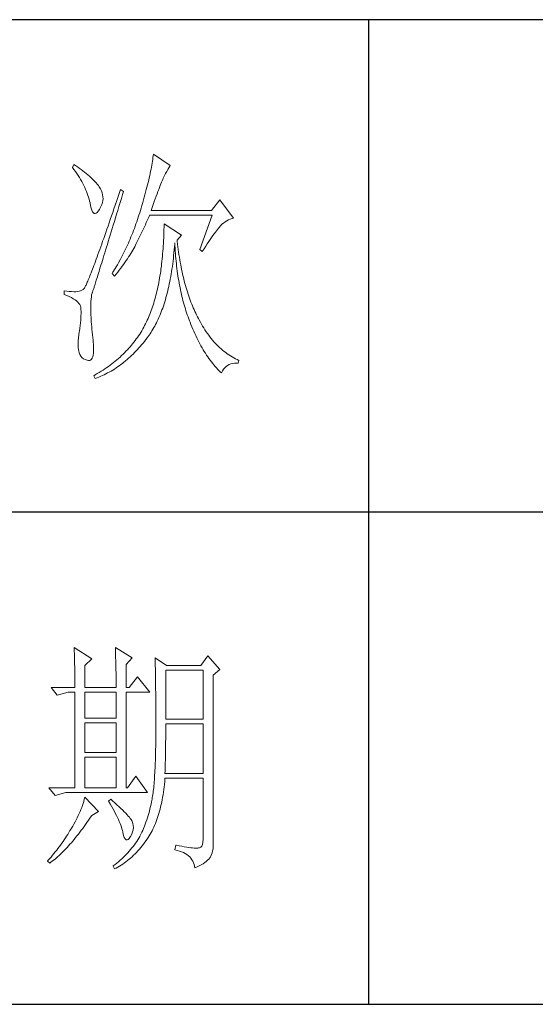
# Model space of a CAD drawing. Units: millimetres. Extents: x 7278 to 11583, y -54441 to 2816.
# Drawn here: x 11267 to 11377, y -25741 to -25530 of the extents above; entities that cross this region are included whole.
import ezdxf

# ---------------------------------------------------------------- set-up
doc = ezdxf.new("R2010")
doc.units = ezdxf.units.MM
doc.layers.add('轮廓线', color=7, linetype='Continuous', lineweight=25)

# ---------------------------------------------------------------- blocks, each defined once
blk = doc.blocks.new('文字')
blk.add_line((3870.01, 1703.77), (3870.01, 1503.26))
at = {"layer": '轮廓线', "color": 7, "lineweight": 0}
for p, q in [((3826.21, 1676.39), (3826.17, 1676.04)), ((3829.63, 1674.06), (3826.21, 1676.39)), ((3810.04, 1674.25), (3809.73, 1673.67)), ((3810.34, 1674.05), (3810.04, 1674.25)), ((3825.95, 1674.55), (3825.89, 1674.15)), ((3826.01, 1674.94), (3825.95, 1674.55)), ((3826.07, 1675.31), (3826.01, 1674.94)), ((3826.12, 1675.68), (3826.07, 1675.31)), ((3826.17, 1676.04), (3826.12, 1675.68)), ((3809.73, 1673.67), (3810.04, 1673.26)), ((3810.04, 1673.26), (3810.33, 1672.85)), ((3810.33, 1672.85), (3810.61, 1672.43)), ((3810.74, 1673.78), (3810.34, 1674.05)), ((3810.61, 1672.43), (3810.88, 1672.03)), ((3811.13, 1673.51), (3810.74, 1673.78)), ((3811.51, 1673.24), (3811.13, 1673.51)), ((3811.87, 1672.97), (3811.51, 1673.24)), ((3812.21, 1672.7), (3811.87, 1672.97)), ((3812.55, 1672.42), (3812.21, 1672.7)), ((3812.88, 1672.15), (3812.55, 1672.42)), ((3825.56, 1672.47), (3825.46, 1672.02)), ((3825.65, 1672.91), (3825.56, 1672.47)), ((3825.73, 1673.33), (3825.65, 1672.91)), ((3825.81, 1673.75), (3825.73, 1673.33)), ((3825.89, 1674.15), (3825.81, 1673.75)), ((3828.47, 1672.01), (3828.71, 1672.45)), ((3828.71, 1672.45), (3828.93, 1672.87)), ((3828.93, 1672.87), (3829.15, 1673.26)), ((3829.15, 1673.26), (3829.36, 1673.61)), ((3829.36, 1673.61), (3829.56, 1673.95)), ((3829.56, 1673.95), (3829.63, 1674.06)), ((3810.88, 1672.03), (3811.14, 1671.62)), ((3811.14, 1671.62), (3811.38, 1671.21)), ((3811.38, 1671.21), (3811.61, 1670.81)), ((3811.61, 1670.81), (3811.83, 1670.4)), ((3811.83, 1670.4), (3812.04, 1670)), ((3813.19, 1671.88), (3812.88, 1672.15)), ((3813.49, 1671.61), (3813.19, 1671.88)), ((3813.77, 1671.34), (3813.49, 1671.61)), ((3814.05, 1671.06), (3813.77, 1671.34)), ((3814.31, 1670.79), (3814.05, 1671.06)), ((3814.56, 1670.52), (3814.31, 1670.79)), ((3814.79, 1670.25), (3814.56, 1670.52)), ((3815.01, 1669.98), (3814.79, 1670.25)), ((3825.14, 1670.63), (3825.02, 1670.15)), ((3825.25, 1671.11), (3825.14, 1670.63)), ((3825.36, 1671.57), (3825.25, 1671.11)), ((3825.46, 1672.02), (3825.36, 1671.57)), ((3827.6, 1669.99), (3827.74, 1670.35)), ((3827.74, 1670.35), (3827.87, 1670.68)), ((3827.87, 1670.68), (3827.99, 1670.98)), ((3827.99, 1670.98), (3828.11, 1671.26)), ((3828.11, 1671.26), (3828.22, 1671.5)), ((3828.22, 1671.5), (3828.23, 1671.53)), ((3828.23, 1671.53), (3828.47, 1672.01)), ((3812.04, 1670), (3812.23, 1669.6)), ((3812.23, 1669.6), (3812.41, 1669.2)), ((3812.41, 1669.2), (3812.58, 1668.8)), ((3812.58, 1668.8), (3812.73, 1668.4)), ((3812.73, 1668.4), (3812.87, 1668)), ((3815.19, 1669.73), (3815.01, 1669.98)), ((3815.43, 1669.33), (3815.19, 1669.73)), ((3815.63, 1668.93), (3815.43, 1669.33)), ((3815.78, 1668.52), (3815.63, 1668.93)), ((3815.88, 1668.12), (3815.78, 1668.52)), ((3819.25, 1668.38), (3818.97, 1667.57)), ((3819.53, 1669.2), (3819.25, 1668.38)), ((3820.15, 1668.81), (3819.53, 1669.2)), ((3819.7, 1667.34), (3819.95, 1668.19)), ((3819.95, 1668.19), (3820.15, 1668.81)), ((3824.63, 1668.65), (3824.49, 1668.13)), ((3824.77, 1669.16), (3824.63, 1668.65)), ((3824.9, 1669.66), (3824.77, 1669.16)), ((3825.02, 1670.15), (3824.9, 1669.66)), ((3826.77, 1667.8), (3826.96, 1668.29)), ((3826.96, 1668.29), (3827.13, 1668.76)), ((3827.13, 1668.76), (3827.29, 1669.19)), ((3827.29, 1669.19), (3827.45, 1669.61)), ((3827.45, 1669.61), (3827.6, 1669.99)), ((3812.87, 1668), (3813, 1667.61)), ((3813, 1667.61), (3813.12, 1667.21)), ((3813.12, 1667.21), (3813.22, 1666.82)), ((3813.22, 1666.82), (3813.31, 1666.48)), ((3813.31, 1666.48), (3813.42, 1665.88)), ((3815.72, 1666.11), (3815.84, 1666.52)), ((3815.84, 1666.52), (3815.92, 1666.92)), ((3815.94, 1667.72), (3815.88, 1668.12)), ((3815.92, 1666.92), (3815.96, 1667.32)), ((3815.96, 1667.32), (3815.94, 1667.72)), ((3818.7, 1666.78), (3818.44, 1666.01)), ((3818.97, 1667.57), (3818.7, 1666.78)), ((3819.2, 1665.7), (3819.44, 1666.51)), ((3819.44, 1666.51), (3819.7, 1667.34)), ((3824.04, 1666.51), (3823.87, 1665.95)), ((3824.2, 1667.06), (3824.04, 1666.51)), ((3824.35, 1667.6), (3824.2, 1667.06)), ((3824.49, 1668.13), (3824.35, 1667.6)), ((3826.18, 1666.15), (3826.38, 1666.73)), ((3826.38, 1666.73), (3826.58, 1667.28)), ((3826.58, 1667.28), (3826.77, 1667.8)), ((3839.74, 1667.06), (3838.03, 1664.92)), ((3842.53, 1663.37), (3839.74, 1667.06)), ((3813.42, 1665.88), (3813.55, 1665.37)), ((3813.55, 1665.37), (3813.69, 1664.96)), ((3813.69, 1664.96), (3813.84, 1664.65)), ((3813.84, 1664.65), (3814, 1664.43)), ((3814, 1664.43), (3814.18, 1664.31)), ((3814.18, 1664.31), (3814.37, 1664.29)), ((3814.37, 1664.29), (3814.57, 1664.36)), ((3814.57, 1664.36), (3814.78, 1664.53)), ((3814.78, 1664.53), (3815, 1664.79)), ((3815, 1664.79), (3815.24, 1665.15)), ((3815.24, 1665.15), (3815.33, 1665.31)), ((3815.33, 1665.31), (3815.54, 1665.71)), ((3815.54, 1665.71), (3815.72, 1666.11)), ((3817.93, 1664.52), (3817.68, 1663.8)), ((3818.18, 1665.26), (3817.93, 1664.52)), ((3818.44, 1666.01), (3818.18, 1665.26)), ((3818.72, 1664.14), (3818.95, 1664.91)), ((3818.95, 1664.91), (3819.2, 1665.7)), ((3823.42, 1664.46), (3823.28, 1663.99)), ((3823.57, 1664.92), (3823.42, 1664.46)), ((3823.71, 1665.38), (3823.57, 1664.92)), ((3823.87, 1665.95), (3823.71, 1665.38)), ((3825.74, 1664.92), (3825.97, 1665.55)), ((3838.03, 1664.92), (3825.74, 1664.92)), ((3825.97, 1665.55), (3826.18, 1666.15)), ((3817.2, 1662.4), (3816.97, 1661.74)), ((3817.44, 1663.09), (3817.2, 1662.4)), ((3817.68, 1663.8), (3817.44, 1663.09)), ((3818.04, 1661.93), (3818.26, 1662.65)), ((3818.26, 1662.65), (3818.49, 1663.39)), ((3818.49, 1663.39), (3818.72, 1664.14)), ((3822.66, 1662.17), (3822.5, 1661.72)), ((3822.82, 1662.62), (3822.66, 1662.17)), ((3822.98, 1663.07), (3822.82, 1662.62)), ((3823.13, 1663.53), (3822.98, 1663.07)), ((3823.28, 1663.99), (3823.13, 1663.53)), ((3824.58, 1662.02), (3824.77, 1662.44)), ((3824.77, 1662.44), (3824.96, 1662.87)), ((3824.96, 1662.87), (3825.15, 1663.29)), ((3825.15, 1663.29), (3825.33, 1663.72)), ((3825.33, 1663.72), (3825.43, 1663.95)), ((3825.43, 1663.95), (3838.18, 1663.95)), ((3828.39, 1662.2), (3828.38, 1661.61)), ((3831.96, 1659.87), (3828.39, 1662.2)), ((3838.18, 1663.95), (3835.69, 1656.95)), ((3840.18, 1662.1), (3840.49, 1662.36)), ((3840.49, 1662.36), (3840.81, 1662.6)), ((3840.81, 1662.6), (3841.14, 1662.81)), ((3841.14, 1662.81), (3841.5, 1662.99)), ((3841.5, 1662.99), (3841.86, 1663.15)), ((3841.86, 1663.15), (3842.25, 1663.29)), ((3842.25, 1663.29), (3842.53, 1663.37)), ((3816.51, 1660.45), (3816.3, 1659.83)), ((3816.74, 1661.08), (3816.51, 1660.45)), ((3816.97, 1661.74), (3816.74, 1661.08)), ((3817.41, 1659.89), (3817.62, 1660.55)), ((3817.62, 1660.55), (3817.83, 1661.23)), ((3817.83, 1661.23), (3818.04, 1661.93)), ((3822, 1660.4), (3821.83, 1659.96)), ((3822.17, 1660.84), (3822, 1660.4)), ((3822.34, 1661.28), (3822.17, 1660.84)), ((3822.5, 1661.72), (3822.34, 1661.28)), ((3823.6, 1659.94), (3823.8, 1660.35)), ((3823.8, 1660.35), (3824, 1660.76)), ((3824, 1660.76), (3824.2, 1661.18)), ((3824.2, 1661.18), (3824.39, 1661.6)), ((3824.39, 1661.6), (3824.58, 1662.02)), ((3828.35, 1660.46), (3828.33, 1659.89)), ((3828.36, 1661.03), (3828.35, 1660.46)), ((3828.38, 1661.61), (3828.36, 1661.03)), ((3838.34, 1659.81), (3838.59, 1660.17)), ((3838.59, 1660.17), (3838.83, 1660.49)), ((3838.83, 1660.49), (3839.06, 1660.79)), ((3839.06, 1660.79), (3839.27, 1661.07)), ((3839.27, 1661.07), (3839.46, 1661.31)), ((3839.46, 1661.31), (3839.64, 1661.53)), ((3839.64, 1661.53), (3839.81, 1661.72)), ((3839.81, 1661.72), (3839.89, 1661.81)), ((3839.89, 1661.81), (3840.18, 1662.1)), ((3815.88, 1658.64), (3815.68, 1658.08)), ((3816.09, 1659.23), (3815.88, 1658.64)), ((3816.3, 1659.83), (3816.09, 1659.23)), ((3816.84, 1658.01), (3817.03, 1658.62)), ((3817.03, 1658.62), (3817.22, 1659.25)), ((3817.22, 1659.25), (3817.41, 1659.89)), ((3821.11, 1658.26), (3820.92, 1657.84)), ((3821.29, 1658.68), (3821.11, 1658.26)), ((3821.47, 1659.1), (3821.29, 1658.68)), ((3821.65, 1659.53), (3821.47, 1659.1)), ((3821.83, 1659.96), (3821.65, 1659.53)), ((3822.57, 1657.87), (3822.73, 1658.19)), ((3822.73, 1658.19), (3822.79, 1658.31)), ((3822.79, 1658.31), (3823, 1658.71)), ((3823, 1658.71), (3823.2, 1659.12)), ((3823.2, 1659.12), (3823.6, 1659.94)), ((3828.25, 1658.22), (3828.22, 1657.67)), ((3828.28, 1658.77), (3828.25, 1658.22)), ((3828.31, 1659.32), (3828.28, 1658.77)), ((3828.33, 1659.89), (3828.31, 1659.32)), ((3830.55, 1658.08), (3830.56, 1658.31)), ((3830.56, 1658.31), (3830.59, 1657.77)), ((3831.03, 1658.89), (3831.96, 1659.87)), ((3831.06, 1658.63), (3831.03, 1658.89)), ((3831.12, 1658.08), (3831.06, 1658.63)), ((3837.18, 1658.12), (3837.49, 1658.58)), ((3837.49, 1658.58), (3837.79, 1659.02)), ((3837.79, 1659.02), (3838.07, 1659.43)), ((3838.07, 1659.43), (3838.34, 1659.81)), ((3815.11, 1656.48), (3814.93, 1655.98)), ((3815.29, 1656.99), (3815.11, 1656.48)), ((3815.49, 1657.53), (3815.29, 1656.99)), ((3815.68, 1658.08), (3815.49, 1657.53)), ((3816.14, 1655.76), (3816.31, 1656.3)), ((3816.31, 1656.3), (3816.48, 1656.85)), ((3816.48, 1656.85), (3816.66, 1657.42)), ((3816.66, 1657.42), (3816.84, 1658.01)), ((3820.13, 1656.2), (3819.93, 1655.8)), ((3820.33, 1656.61), (3820.13, 1656.2)), ((3820.53, 1657.02), (3820.33, 1656.61)), ((3820.73, 1657.43), (3820.53, 1657.02)), ((3820.92, 1657.84), (3820.73, 1657.43)), ((3821.39, 1655.81), (3821.61, 1656.17)), ((3821.61, 1656.17), (3821.82, 1656.52)), ((3821.82, 1656.52), (3822.03, 1656.87)), ((3822.03, 1656.87), (3822.22, 1657.21)), ((3822.22, 1657.21), (3822.4, 1657.54)), ((3822.4, 1657.54), (3822.57, 1657.87)), ((3828.14, 1656.6), (3828.1, 1656.08)), ((3828.18, 1657.14), (3828.14, 1656.6)), ((3828.22, 1657.67), (3828.18, 1657.14)), ((3830.34, 1655.75), (3830.4, 1656.32)), ((3830.4, 1656.32), (3830.45, 1656.9)), ((3830.45, 1656.9), (3830.5, 1657.49)), ((3830.5, 1657.49), (3830.55, 1658.08)), ((3830.59, 1657.77), (3830.63, 1657.23)), ((3830.63, 1657.23), (3830.66, 1656.69)), ((3830.66, 1656.69), (3830.7, 1656.16)), ((3830.7, 1656.16), (3830.74, 1655.63)), ((3831.19, 1657.53), (3831.12, 1658.08)), ((3831.26, 1656.99), (3831.19, 1657.53)), ((3831.34, 1656.46), (3831.26, 1656.99)), ((3831.42, 1655.93), (3831.34, 1656.46)), ((3835.69, 1656.95), (3836.16, 1656.56)), ((3836.16, 1656.56), (3836.52, 1657.11)), ((3836.52, 1657.11), (3836.86, 1657.63)), ((3836.86, 1657.63), (3837.18, 1658.12)), ((3814.26, 1654.15), (3814.11, 1653.74)), ((3814.42, 1654.59), (3814.26, 1654.15)), ((3814.58, 1655.03), (3814.42, 1654.59)), ((3814.75, 1655.5), (3814.58, 1655.03)), ((3814.93, 1655.98), (3814.75, 1655.5)), ((3815.54, 1653.8), (3815.68, 1654.27)), ((3815.68, 1654.27), (3815.83, 1654.75)), ((3815.83, 1654.75), (3815.98, 1655.24)), ((3815.98, 1655.24), (3816.14, 1655.76)), ((3819.09, 1654.23), (3818.87, 1653.85)), ((3819.52, 1655.01), (3819.09, 1654.23)), ((3819.73, 1655.4), (3819.52, 1655.01)), ((3819.93, 1655.8), (3819.73, 1655.4)), ((3820.13, 1653.94), (3820.4, 1654.33)), ((3820.4, 1654.33), (3820.66, 1654.71)), ((3820.66, 1654.71), (3820.92, 1655.08)), ((3820.92, 1655.08), (3821.16, 1655.45)), ((3821.16, 1655.45), (3821.39, 1655.81)), ((3827.95, 1654.54), (3827.89, 1654.03)), ((3828, 1655.04), (3827.95, 1654.54)), ((3828.05, 1655.56), (3828, 1655.04)), ((3828.1, 1656.08), (3828.05, 1655.56)), ((3830.14, 1654.08), (3830.21, 1654.63)), ((3830.21, 1654.63), (3830.28, 1655.19)), ((3830.28, 1655.19), (3830.34, 1655.75)), ((3830.74, 1655.63), (3830.79, 1655.11)), ((3830.79, 1655.11), (3830.84, 1654.6)), ((3830.84, 1654.6), (3830.89, 1654.09)), ((3831.5, 1655.41), (3831.42, 1655.93)), ((3831.58, 1654.89), (3831.5, 1655.41)), ((3831.67, 1654.38), (3831.58, 1654.89)), ((3831.77, 1653.88), (3831.67, 1654.38)), ((3813.54, 1652.25), (3813.41, 1651.93)), ((3813.67, 1652.6), (3813.54, 1652.25)), ((3813.81, 1652.96), (3813.67, 1652.6)), ((3813.95, 1653.34), (3813.81, 1652.96)), ((3814.11, 1653.74), (3813.95, 1653.34)), ((3815.02, 1652.14), (3815.14, 1652.52)), ((3815.14, 1652.52), (3815.27, 1652.93)), ((3815.27, 1652.93), (3815.4, 1653.36)), ((3815.4, 1653.36), (3815.54, 1653.8)), ((3817.97, 1652.34), (3817.82, 1652.09)), ((3818.43, 1653.09), (3817.97, 1652.34)), ((3818.65, 1653.47), (3818.43, 1653.09)), ((3818.62, 1651.93), (3818.94, 1652.34)), ((3818.87, 1653.85), (3818.65, 1653.47)), ((3818.94, 1652.34), (3819.25, 1652.75)), ((3819.25, 1652.75), (3819.55, 1653.15)), ((3819.55, 1653.15), (3819.85, 1653.55)), ((3819.85, 1653.55), (3820.13, 1653.94)), ((3827.7, 1652.57), (3827.63, 1652.09)), ((3827.76, 1653.05), (3827.7, 1652.57)), ((3827.83, 1653.54), (3827.76, 1653.05)), ((3827.89, 1654.03), (3827.83, 1653.54)), ((3829.83, 1651.96), (3829.91, 1652.48)), ((3829.91, 1652.48), (3829.99, 1653)), ((3829.99, 1653), (3830.07, 1653.54)), ((3830.07, 1653.54), (3830.14, 1654.08)), ((3830.89, 1654.09), (3830.95, 1653.58)), ((3830.95, 1653.58), (3831.01, 1653.08)), ((3831.01, 1653.08), (3831.08, 1652.58)), ((3831.08, 1652.58), (3831.14, 1652.09)), ((3831.86, 1653.38), (3831.77, 1653.88)), ((3831.96, 1652.89), (3831.86, 1653.38)), ((3832.06, 1652.4), (3831.96, 1652.89)), ((3832.17, 1651.93), (3832.06, 1652.4)), ((3812.75, 1650.31), (3812.66, 1650.11)), ((3812.85, 1650.54), (3812.75, 1650.31)), ((3812.95, 1650.78), (3812.85, 1650.54)), ((3813.06, 1651.04), (3812.95, 1650.78)), ((3813.17, 1651.32), (3813.06, 1651.04)), ((3813.29, 1651.62), (3813.17, 1651.32)), ((3813.41, 1651.93), (3813.29, 1651.62)), ((3814.33, 1649.92), (3814.41, 1650.18)), ((3814.41, 1650.18), (3814.5, 1650.46)), ((3814.5, 1650.46), (3814.59, 1650.76)), ((3814.59, 1650.76), (3814.69, 1651.08)), ((3814.69, 1651.08), (3814.8, 1651.41)), ((3814.8, 1651.41), (3814.91, 1651.77)), ((3814.91, 1651.77), (3815.02, 1652.14)), ((3817.82, 1652.09), (3818.28, 1651.51)), ((3818.28, 1651.51), (3818.62, 1651.93)), ((3827.31, 1650.24), (3827.22, 1649.79)), ((3827.39, 1650.69), (3827.31, 1650.24)), ((3827.47, 1651.15), (3827.39, 1650.69)), ((3827.55, 1651.62), (3827.47, 1651.15)), ((3827.63, 1652.09), (3827.55, 1651.62)), ((3829.45, 1649.95), (3829.55, 1650.44)), ((3829.55, 1650.44), (3829.65, 1650.94)), ((3829.65, 1650.94), (3829.74, 1651.45)), ((3829.74, 1651.45), (3829.83, 1651.96)), ((3831.14, 1652.09), (3831.21, 1651.6)), ((3831.21, 1651.6), (3831.29, 1651.12)), ((3831.29, 1651.12), (3831.37, 1650.64)), ((3831.37, 1650.64), (3831.45, 1650.17)), ((3831.45, 1650.17), (3831.54, 1649.7)), ((3832.28, 1651.45), (3832.17, 1651.93)), ((3832.39, 1650.98), (3832.28, 1651.45)), ((3832.51, 1650.52), (3832.39, 1650.98)), ((3832.63, 1650.07), (3832.51, 1650.52)), ((3808.02, 1648.59), (3808.02, 1647.81)), ((3808.03, 1648.59), (3808.02, 1648.59)), ((3808.58, 1648.49), (3808.03, 1648.59)), ((3809.08, 1648.43), (3808.58, 1648.49)), ((3809.56, 1648.39), (3809.08, 1648.43)), ((3810, 1648.37), (3809.56, 1648.39)), ((3810.4, 1648.38), (3810, 1648.37)), ((3810.77, 1648.42), (3810.4, 1648.38)), ((3811.1, 1648.48), (3810.77, 1648.42)), ((3811.39, 1648.56), (3811.1, 1648.48)), ((3811.65, 1648.68), (3811.39, 1648.56)), ((3811.88, 1648.81), (3811.65, 1648.68)), ((3812.06, 1648.98), (3811.88, 1648.81)), ((3812.07, 1648.99), (3812.06, 1648.98)), ((3812.12, 1649.05), (3812.07, 1648.99)), ((3812.17, 1649.12), (3812.12, 1649.05)), ((3812.22, 1649.21), (3812.17, 1649.12)), ((3812.28, 1649.32), (3812.22, 1649.21)), ((3812.35, 1649.44), (3812.28, 1649.32)), ((3812.42, 1649.58), (3812.35, 1649.44)), ((3812.5, 1649.74), (3812.42, 1649.58)), ((3812.57, 1649.91), (3812.5, 1649.74)), ((3812.66, 1650.11), (3812.57, 1649.91)), ((3813.72, 1648.05), (3813.77, 1648.2)), ((3813.77, 1648.2), (3813.79, 1648.24)), ((3813.79, 1648.24), (3813.81, 1648.31)), ((3813.81, 1648.31), (3813.84, 1648.38)), ((3813.84, 1648.38), (3813.87, 1648.48)), ((3813.87, 1648.48), (3813.91, 1648.6)), ((3813.91, 1648.6), (3813.95, 1648.73)), ((3813.95, 1648.73), (3814, 1648.89)), ((3814, 1648.89), (3814.06, 1649.06)), ((3814.06, 1649.06), (3814.12, 1649.24)), ((3814.12, 1649.24), (3814.18, 1649.45)), ((3814.18, 1649.45), (3814.26, 1649.68)), ((3814.26, 1649.68), (3814.33, 1649.92)), ((3826.94, 1648.49), (3826.83, 1648.06)), ((3827.03, 1648.91), (3826.94, 1648.49)), ((3827.13, 1649.35), (3827.03, 1648.91)), ((3827.22, 1649.79), (3827.13, 1649.35)), ((3829.02, 1648.07), (3829.13, 1648.53)), ((3829.13, 1648.53), (3829.24, 1649)), ((3829.24, 1649), (3829.35, 1649.47)), ((3829.35, 1649.47), (3829.45, 1649.95)), ((3831.54, 1649.7), (3831.63, 1649.24)), ((3831.63, 1649.24), (3831.72, 1648.78)), ((3831.72, 1648.78), (3831.82, 1648.32)), ((3831.82, 1648.32), (3831.92, 1647.88)), ((3832.75, 1649.62), (3832.63, 1650.07)), ((3832.88, 1649.18), (3832.75, 1649.62)), ((3833.01, 1648.75), (3832.88, 1649.18)), ((3833.14, 1648.32), (3833.01, 1648.75)), ((3833.28, 1647.89), (3833.14, 1648.32)), ((3808.02, 1647.81), (3808.56, 1647.61)), ((3808.56, 1647.61), (3809.06, 1647.39)), ((3809.06, 1647.39), (3809.51, 1647.18)), ((3809.51, 1647.18), (3809.91, 1646.95)), ((3809.91, 1646.95), (3810.27, 1646.73)), ((3810.27, 1646.73), (3810.58, 1646.49)), ((3810.58, 1646.49), (3810.84, 1646.25)), ((3810.84, 1646.25), (3811.06, 1646)), ((3813.47, 1645.76), (3813.49, 1646.36)), ((3813.49, 1646.36), (3813.53, 1646.89)), ((3813.53, 1646.89), (3813.58, 1647.35)), ((3813.58, 1647.35), (3813.64, 1647.74)), ((3813.64, 1647.74), (3813.72, 1648.05)), ((3826.39, 1646.43), (3826.27, 1646.04)), ((3826.51, 1646.83), (3826.39, 1646.43)), ((3826.62, 1647.24), (3826.51, 1646.83)), ((3826.73, 1647.65), (3826.62, 1647.24)), ((3826.83, 1648.06), (3826.73, 1647.65)), ((3828.39, 1645.88), (3828.52, 1646.3)), ((3828.52, 1646.3), (3828.65, 1646.73)), ((3828.65, 1646.73), (3828.77, 1647.17)), ((3828.77, 1647.17), (3828.9, 1647.62)), ((3828.9, 1647.62), (3829.02, 1648.07)), ((3831.92, 1647.88), (3832.02, 1647.43)), ((3832.02, 1647.43), (3832.13, 1647)), ((3832.13, 1647), (3832.24, 1646.56)), ((3832.24, 1646.56), (3832.36, 1646.13)), ((3832.36, 1646.13), (3832.48, 1645.71)), ((3833.42, 1647.47), (3833.28, 1647.89)), ((3833.57, 1647.06), (3833.42, 1647.47)), ((3833.71, 1646.66), (3833.57, 1647.06)), ((3833.86, 1646.26), (3833.71, 1646.66)), ((3834.02, 1645.87), (3833.86, 1646.26)), ((3811.06, 1646), (3811.22, 1645.75)), ((3811.22, 1645.75), (3811.35, 1645.49)), ((3811.35, 1645.49), (3811.42, 1645.23)), ((3811.42, 1645.23), (3811.44, 1645.09)), ((3811.44, 1645.09), (3811.46, 1644.73)), ((3811.46, 1644.73), (3811.48, 1644.35)), ((3811.48, 1644.35), (3811.48, 1643.94)), ((3813.46, 1645.09), (3813.47, 1645.76)), ((3813.46, 1644.81), (3813.46, 1645.09)), ((3813.47, 1644.42), (3813.46, 1644.81)), ((3813.48, 1644.02), (3813.47, 1644.42)), ((3825.63, 1644.17), (3825.49, 1643.82)), ((3825.76, 1644.54), (3825.63, 1644.17)), ((3825.9, 1644.9), (3825.76, 1644.54)), ((3826.02, 1645.28), (3825.9, 1644.9)), ((3826.15, 1645.66), (3826.02, 1645.28)), ((3826.27, 1646.04), (3826.15, 1645.66)), ((3827.66, 1643.87), (3827.81, 1644.26)), ((3827.81, 1644.26), (3827.96, 1644.66)), ((3827.96, 1644.66), (3828.11, 1645.06)), ((3828.11, 1645.06), (3828.25, 1645.46)), ((3828.25, 1645.46), (3828.39, 1645.88)), ((3832.48, 1645.71), (3832.6, 1645.29)), ((3832.6, 1645.29), (3832.72, 1644.87)), ((3832.72, 1644.87), (3832.85, 1644.46)), ((3832.85, 1644.46), (3832.98, 1644.06)), ((3834.18, 1645.48), (3834.02, 1645.87)), ((3834.34, 1645.1), (3834.18, 1645.48)), ((3834.5, 1644.73), (3834.34, 1645.1)), ((3834.67, 1644.36), (3834.5, 1644.73)), ((3834.85, 1644), (3834.67, 1644.36)), ((3811.41, 1642.55), (3811.36, 1642.03)), ((3811.44, 1643.04), (3811.41, 1642.55)), ((3811.47, 1643.5), (3811.44, 1643.04)), ((3811.48, 1643.94), (3811.47, 1643.5)), ((3813.5, 1643.6), (3813.48, 1644.02)), ((3813.52, 1643.16), (3813.5, 1643.6)), ((3813.54, 1642.7), (3813.52, 1643.16)), ((3813.57, 1642.23), (3813.54, 1642.7)), ((3813.61, 1641.74), (3813.57, 1642.23)), ((3824.79, 1642.22), (3824.61, 1641.85)), ((3824.96, 1642.58), (3824.79, 1642.22)), ((3825.12, 1642.95), (3824.96, 1642.58)), ((3825.2, 1643.12), (3825.12, 1642.95)), ((3825.34, 1643.47), (3825.2, 1643.12)), ((3825.49, 1643.82), (3825.34, 1643.47)), ((3826.84, 1642.06), (3827.01, 1642.41)), ((3827.01, 1642.41), (3827.18, 1642.76)), ((3827.18, 1642.76), (3827.34, 1643.13)), ((3827.34, 1643.13), (3827.5, 1643.5)), ((3827.5, 1643.5), (3827.66, 1643.87)), ((3832.98, 1644.06), (3833.12, 1643.65)), ((3833.12, 1643.65), (3833.26, 1643.26)), ((3833.26, 1643.26), (3833.4, 1642.87)), ((3833.4, 1642.87), (3833.55, 1642.48)), ((3833.55, 1642.48), (3833.67, 1642.17)), ((3833.67, 1642.17), (3833.86, 1641.69)), ((3835.02, 1643.64), (3834.85, 1644)), ((3835.2, 1643.29), (3835.02, 1643.64)), ((3835.38, 1642.95), (3835.2, 1643.29)), ((3835.55, 1642.62), (3835.38, 1642.95)), ((3835.78, 1642.2), (3835.55, 1642.62)), ((3836, 1641.79), (3835.78, 1642.2)), ((3811.13, 1640.23), (3811.04, 1639.57)), ((3811.14, 1640.32), (3811.13, 1640.23)), ((3811.23, 1640.92), (3811.14, 1640.32)), ((3811.3, 1641.49), (3811.23, 1640.92)), ((3811.36, 1642.03), (3811.3, 1641.49)), ((3813.65, 1641.24), (3813.61, 1641.74)), ((3813.69, 1640.72), (3813.65, 1641.24)), ((3813.75, 1640.19), (3813.69, 1640.72)), ((3813.8, 1639.63), (3813.75, 1640.19)), ((3823.84, 1640.44), (3823.63, 1640.09)), ((3824.04, 1640.79), (3823.84, 1640.44)), ((3824.24, 1641.14), (3824.04, 1640.79)), ((3824.43, 1641.49), (3824.24, 1641.14)), ((3824.61, 1641.85), (3824.43, 1641.49)), ((3825.53, 1639.83), (3825.73, 1640.12)), ((3825.73, 1640.12), (3825.92, 1640.43)), ((3825.92, 1640.43), (3826.11, 1640.74)), ((3826.11, 1640.74), (3826.3, 1641.06)), ((3826.3, 1641.06), (3826.48, 1641.38)), ((3826.48, 1641.38), (3826.66, 1641.72)), ((3826.66, 1641.72), (3826.84, 1642.06)), ((3833.86, 1641.69), (3834.04, 1641.23)), ((3834.04, 1641.23), (3834.23, 1640.76)), ((3834.23, 1640.76), (3834.43, 1640.31)), ((3834.43, 1640.31), (3834.62, 1639.86)), ((3836.23, 1641.38), (3836, 1641.79)), ((3836.47, 1640.99), (3836.23, 1641.38)), ((3836.71, 1640.61), (3836.47, 1640.99)), ((3836.96, 1640.24), (3836.71, 1640.61)), ((3837.21, 1639.87), (3836.96, 1640.24)), ((3810.92, 1638.39), (3810.9, 1637.87)), ((3810.97, 1638.96), (3810.92, 1638.39)), ((3811.04, 1639.57), (3810.97, 1638.96)), ((3813.86, 1639.06), (3813.8, 1639.63)), ((3813.93, 1638.48), (3813.86, 1639.06)), ((3813.95, 1638.24), (3813.93, 1638.48)), ((3814.01, 1637.54), (3813.95, 1638.24)), ((3822.24, 1638.11), (3821.99, 1637.79)), ((3822.49, 1638.43), (3822.24, 1638.11)), ((3822.73, 1638.76), (3822.49, 1638.43)), ((3822.97, 1639.08), (3822.73, 1638.76)), ((3823.19, 1639.42), (3822.97, 1639.08)), ((3823.42, 1639.76), (3823.19, 1639.42)), ((3823.63, 1640.09), (3823.42, 1639.76)), ((3824.1, 1637.92), (3824.37, 1638.27)), ((3824.37, 1638.27), (3824.65, 1638.62)), ((3824.65, 1638.62), (3824.92, 1638.98)), ((3824.92, 1638.98), (3825.12, 1639.26)), ((3825.12, 1639.26), (3825.33, 1639.54)), ((3825.33, 1639.54), (3825.53, 1639.83)), ((3834.62, 1639.86), (3834.82, 1639.43)), ((3834.82, 1639.43), (3835.03, 1638.99)), ((3835.03, 1638.99), (3835.24, 1638.57)), ((3835.24, 1638.57), (3835.45, 1638.16)), ((3835.45, 1638.16), (3835.67, 1637.75)), ((3837.47, 1639.52), (3837.21, 1639.87)), ((3837.73, 1639.17), (3837.47, 1639.52)), ((3838, 1638.84), (3837.73, 1639.17)), ((3838.27, 1638.51), (3838, 1638.84)), ((3838.54, 1638.19), (3838.27, 1638.51)), ((3838.82, 1637.88), (3838.54, 1638.19)), ((3810.9, 1637.87), (3810.9, 1637.4)), ((3810.9, 1637.4), (3810.92, 1636.97)), ((3810.92, 1636.97), (3810.96, 1636.6)), ((3810.96, 1636.6), (3811.03, 1636.27)), ((3811.03, 1636.27), (3811.12, 1635.98)), ((3814.04, 1636.92), (3814.01, 1637.54)), ((3814.01, 1635.87), (3814.04, 1636.36)), ((3814.04, 1636.36), (3814.04, 1636.92)), ((3820.63, 1636.25), (3820.34, 1635.95)), ((3820.91, 1636.55), (3820.63, 1636.25)), ((3821.19, 1636.85), (3820.91, 1636.55)), ((3821.47, 1637.16), (3821.19, 1636.85)), ((3821.73, 1637.47), (3821.47, 1637.16)), ((3821.99, 1637.79), (3821.73, 1637.47)), ((3822.37, 1635.99), (3822.67, 1636.29)), ((3822.67, 1636.29), (3822.96, 1636.6)), ((3822.96, 1636.6), (3823.25, 1636.92)), ((3823.25, 1636.92), (3823.53, 1637.25)), ((3823.53, 1637.25), (3823.82, 1637.58)), ((3823.82, 1637.58), (3824.1, 1637.92)), ((3835.67, 1637.75), (3835.89, 1637.35)), ((3835.89, 1637.35), (3836.11, 1636.96)), ((3836.11, 1636.96), (3836.34, 1636.57)), ((3836.34, 1636.57), (3836.57, 1636.19)), ((3836.57, 1636.19), (3836.8, 1635.83)), ((3839.11, 1637.59), (3838.82, 1637.88)), ((3839.4, 1637.3), (3839.11, 1637.59)), ((3839.7, 1637.02), (3839.4, 1637.3)), ((3840, 1636.75), (3839.7, 1637.02)), ((3840.3, 1636.49), (3840, 1636.75)), ((3840.61, 1636.23), (3840.3, 1636.49)), ((3840.93, 1635.99), (3840.61, 1636.23)), ((3811.12, 1635.98), (3811.13, 1635.95)), ((3811.13, 1635.95), (3811.25, 1635.56)), ((3811.25, 1635.56), (3811.43, 1635.23)), ((3811.43, 1635.23), (3811.67, 1634.95)), ((3811.67, 1634.95), (3811.97, 1634.73)), ((3811.97, 1634.73), (3812.32, 1634.56)), ((3812.32, 1634.56), (3812.73, 1634.44)), ((3812.73, 1634.44), (3812.99, 1634.4)), ((3812.99, 1634.4), (3813.23, 1634.4)), ((3813.23, 1634.4), (3813.43, 1634.46)), ((3813.43, 1634.46), (3813.61, 1634.61)), ((3813.61, 1634.61), (3813.75, 1634.82)), ((3813.75, 1634.82), (3813.87, 1635.1)), ((3813.87, 1635.1), (3813.95, 1635.45)), ((3813.95, 1635.45), (3814.01, 1635.87)), ((3818.45, 1634.25), (3818.11, 1633.98)), ((3818.78, 1634.52), (3818.45, 1634.25)), ((3819.1, 1634.8), (3818.78, 1634.52)), ((3819.42, 1635.08), (3819.1, 1634.8)), ((3819.73, 1635.37), (3819.42, 1635.08)), ((3820.04, 1635.66), (3819.73, 1635.37)), ((3820.34, 1635.95), (3820.04, 1635.66)), ((3820.22, 1634.04), (3820.54, 1634.3)), ((3820.54, 1634.3), (3820.85, 1634.56)), ((3820.85, 1634.56), (3821.16, 1634.83)), ((3821.16, 1634.83), (3821.47, 1635.11)), ((3821.47, 1635.11), (3821.77, 1635.39)), ((3821.77, 1635.39), (3822.08, 1635.69)), ((3822.08, 1635.69), (3822.37, 1635.99)), ((3836.8, 1635.83), (3837.04, 1635.47)), ((3837.04, 1635.47), (3837.29, 1635.11)), ((3837.29, 1635.11), (3837.53, 1634.77)), ((3837.53, 1634.77), (3837.78, 1634.43)), ((3837.78, 1634.43), (3838.03, 1634.09)), ((3841.25, 1635.76), (3840.93, 1635.99)), ((3841.57, 1635.54), (3841.25, 1635.76)), ((3841.9, 1635.32), (3841.57, 1635.54)), ((3842.24, 1635.12), (3841.9, 1635.32)), ((3842.57, 1634.92), (3842.24, 1635.12)), ((3842.92, 1634.74), (3842.57, 1634.92)), ((3843.27, 1634.56), (3842.92, 1634.74)), ((3843.62, 1634.4), (3843.27, 1634.56)), ((3843.47, 1633.81), (3843.62, 1634.4)), ((3815.57, 1632.18), (3815.18, 1631.93)), ((3815.96, 1632.42), (3815.57, 1632.18)), ((3816.33, 1632.67), (3815.96, 1632.42)), ((3816.7, 1632.92), (3816.33, 1632.67)), ((3817.06, 1633.18), (3816.7, 1632.92)), ((3817.42, 1633.44), (3817.06, 1633.18)), ((3817.24, 1632.02), (3817.59, 1632.22)), ((3817.77, 1633.71), (3817.42, 1633.44)), ((3817.59, 1632.22), (3817.93, 1632.43)), ((3818.11, 1633.98), (3817.77, 1633.71)), ((3817.93, 1632.43), (3818.26, 1632.63)), ((3818.26, 1632.63), (3818.6, 1632.85)), ((3818.6, 1632.85), (3818.93, 1633.08)), ((3818.93, 1633.08), (3819.26, 1633.3)), ((3819.26, 1633.3), (3819.58, 1633.54)), ((3819.58, 1633.54), (3819.9, 1633.79)), ((3819.9, 1633.79), (3820.22, 1634.04)), ((3838.03, 1634.09), (3838.29, 1633.77)), ((3838.29, 1633.77), (3838.55, 1633.46)), ((3838.55, 1633.46), (3838.82, 1633.15)), ((3838.82, 1633.15), (3839.08, 1632.85)), ((3839.08, 1632.85), (3839.36, 1632.56)), ((3839.36, 1632.56), (3839.63, 1632.28)), ((3839.63, 1632.28), (3839.91, 1632)), ((3840.05, 1631.87), (3840.26, 1632.24)), ((3840.26, 1632.24), (3840.5, 1632.58)), ((3840.5, 1632.58), (3840.75, 1632.88)), ((3840.75, 1632.88), (3841.03, 1633.14)), ((3841.03, 1633.14), (3841.33, 1633.35)), ((3841.33, 1633.35), (3841.65, 1633.53)), ((3841.65, 1633.53), (3841.99, 1633.66)), ((3841.99, 1633.66), (3842.35, 1633.76)), ((3842.35, 1633.76), (3842.73, 1633.81)), ((3842.73, 1633.81), (3843.14, 1633.83)), ((3843.14, 1633.83), (3843.47, 1633.81)), ((3814.39, 1631.46), (3814.08, 1631.28)), ((3814.08, 1631.28), (3814.39, 1630.7)), ((3814.79, 1631.69), (3814.39, 1631.46)), ((3814.39, 1630.7), (3814.76, 1630.84)), ((3814.76, 1630.84), (3815.12, 1630.99)), ((3815.18, 1631.93), (3814.79, 1631.69)), ((3815.12, 1630.99), (3815.49, 1631.15)), ((3815.49, 1631.15), (3815.84, 1631.31)), ((3815.84, 1631.31), (3816.2, 1631.48)), ((3816.2, 1631.48), (3816.55, 1631.65)), ((3816.55, 1631.65), (3816.9, 1631.84)), ((3816.9, 1631.84), (3817.24, 1632.02)), ((3839.91, 1632), (3840.05, 1631.87)), ((3810.07, 1575.95), (3810.09, 1575.55)), ((3813.65, 1573.61), (3810.07, 1575.95)), ((3810.09, 1575.55), (3810.11, 1575.14)), ((3810.11, 1575.14), (3810.12, 1574.72)), ((3810.12, 1574.72), (3810.14, 1574.3)), ((3810.14, 1574.3), (3810.15, 1573.85)), ((3818.47, 1575.95), (3818.48, 1575.4)), ((3821.89, 1573.81), (3818.47, 1575.95)), ((3818.48, 1575.4), (3818.5, 1574.86)), ((3818.5, 1574.86), (3818.52, 1574.33)), ((3818.52, 1574.33), (3818.53, 1573.8)), ((3837.28, 1574.2), (3835.88, 1572.25)), ((3839.77, 1571.47), (3837.28, 1574.2)), ((3810.15, 1573.85), (3810.16, 1573.4)), ((3810.16, 1573.4), (3810.17, 1572.94)), ((3810.17, 1572.94), (3810.18, 1572.47)), ((3810.18, 1572.47), (3810.19, 1571.98)), ((3810.19, 1571.98), (3810.2, 1571.49)), ((3812.25, 1572.25), (3813.65, 1573.61)), ((3812.25, 1567.78), (3812.25, 1572.25)), ((3818.53, 1573.8), (3818.55, 1573.29)), ((3818.55, 1573.29), (3818.56, 1572.78)), ((3818.56, 1572.78), (3818.57, 1572.28)), ((3818.57, 1572.28), (3818.58, 1571.79)), ((3820.64, 1572.44), (3821.89, 1573.81)), ((3820.64, 1567.78), (3820.64, 1572.44)), ((3826.55, 1573.81), (3826.56, 1573.48)), ((3828.88, 1572.25), (3826.55, 1573.81)), ((3826.56, 1573.48), (3826.57, 1573.15)), ((3826.57, 1573.15), (3826.58, 1572.81)), ((3826.58, 1572.81), (3826.59, 1572.45)), ((3826.59, 1572.45), (3826.6, 1572.08)), ((3826.6, 1572.08), (3826.61, 1571.7)), ((3835.88, 1572.25), (3828.88, 1572.25)), ((3810.2, 1571.49), (3810.21, 1570.99)), ((3810.21, 1570.99), (3810.21, 1570.47)), ((3810.21, 1570.47), (3810.22, 1569.94)), ((3810.22, 1569.94), (3810.22, 1569.4)), ((3818.58, 1571.79), (3818.59, 1571.31)), ((3818.59, 1571.31), (3818.6, 1570.83)), ((3818.6, 1570.83), (3818.6, 1570.37)), ((3818.6, 1570.37), (3818.61, 1569.91)), ((3826.61, 1571.7), (3826.61, 1571.32)), ((3826.61, 1571.32), (3826.62, 1570.92)), ((3826.62, 1570.92), (3826.63, 1570.51)), ((3826.63, 1570.51), (3826.64, 1570.09)), ((3826.64, 1570.09), (3826.64, 1569.66)), ((3828.73, 1561.36), (3828.73, 1571.28)), ((3828.73, 1571.28), (3836.35, 1571.28)), ((3836.35, 1571.28), (3836.35, 1561.36)), ((3838.37, 1570.31), (3839.77, 1571.47)), ((3838.37, 1535.31), (3838.37, 1570.31)), ((3810.22, 1569.4), (3810.23, 1568.85)), ((3810.23, 1568.85), (3810.23, 1568.3)), ((3810.23, 1568.3), (3810.23, 1567.78)), ((3818.61, 1569.91), (3818.62, 1569.46)), ((3818.62, 1569.46), (3818.62, 1569.02)), ((3818.62, 1569.02), (3818.62, 1568.58)), ((3818.62, 1568.58), (3818.62, 1567.78)), ((3822.98, 1569.92), (3821.27, 1567.78)), ((3825.46, 1566.81), (3822.98, 1569.92)), ((3826.64, 1569.66), (3826.65, 1569.21)), ((3826.65, 1569.21), (3826.66, 1568.76)), ((3826.66, 1568.76), (3826.66, 1568.3)), ((3826.66, 1568.3), (3826.67, 1567.82)), ((3805.41, 1567.78), (3806.65, 1566.22)), ((3805.41, 1567.78), (3810.23, 1567.78)), ((3806.65, 1566.22), (3808.83, 1566.81)), ((3808.83, 1566.81), (3810.23, 1566.81)), ((3810.23, 1566.81), (3810.23, 1547.36)), ((3812.25, 1567.78), (3818.62, 1567.78)), ((3812.25, 1561.56), (3812.25, 1566.81)), ((3812.25, 1566.81), (3818.62, 1566.81)), ((3818.62, 1566.81), (3818.62, 1561.56)), ((3820.64, 1567.78), (3821.27, 1567.78)), ((3820.64, 1547.36), (3820.64, 1566.81)), ((3820.64, 1566.81), (3825.46, 1566.81)), ((3826.67, 1567.82), (3826.67, 1567.34)), ((3826.67, 1567.34), (3826.68, 1566.84)), ((3826.68, 1566.84), (3826.68, 1566.33)), ((3826.68, 1566.33), (3826.69, 1565.81)), ((3826.69, 1565.81), (3826.69, 1565.29)), ((3826.69, 1565.29), (3826.69, 1564.74)), ((3826.69, 1564.74), (3826.7, 1564.2)), ((3826.7, 1564.2), (3826.7, 1563.63)), ((3826.7, 1563.63), (3826.7, 1563.06)), ((3826.7, 1563.06), (3826.7, 1562.48)), ((3826.7, 1562.48), (3826.7, 1561.89)), ((3818.62, 1561.56), (3812.25, 1561.56)), ((3812.25, 1554.56), (3812.25, 1560.59)), ((3812.25, 1560.59), (3818.62, 1560.59)), ((3818.62, 1560.59), (3818.62, 1554.56)), ((3826.7, 1561.89), (3826.7, 1561.28)), ((3826.7, 1561.28), (3826.71, 1560.67)), ((3826.71, 1560.67), (3826.71, 1558.36)), ((3836.35, 1561.36), (3828.73, 1561.36)), ((3828.73, 1559.36), (3828.73, 1560.39)), ((3828.73, 1560.39), (3836.35, 1560.39)), ((3836.35, 1560.39), (3836.35, 1550.28)), ((3826.71, 1558.36), (3826.7, 1557.7)), ((3828.72, 1558.84), (3828.73, 1559.36)), ((3828.72, 1558.32), (3828.72, 1558.84)), ((3828.72, 1557.8), (3828.72, 1558.32)), ((3826.7, 1557.05), (3826.69, 1556.42)), ((3826.69, 1556.42), (3826.69, 1555.8)), ((3826.7, 1557.7), (3826.7, 1557.05)), ((3828.7, 1555.79), (3828.71, 1556.29)), ((3828.71, 1556.78), (3828.72, 1557.29)), ((3828.71, 1556.29), (3828.71, 1556.78)), ((3828.72, 1557.29), (3828.72, 1557.8)), ((3818.62, 1554.56), (3812.25, 1554.56)), ((3826.65, 1554.02), (3826.63, 1553.46)), ((3826.66, 1554.6), (3826.65, 1554.02)), ((3826.67, 1555.19), (3826.66, 1554.6)), ((3826.69, 1555.8), (3826.67, 1555.19)), ((3828.67, 1553.87), (3828.68, 1554.34)), ((3828.68, 1554.34), (3828.69, 1554.82)), ((3828.69, 1555.3), (3828.7, 1555.79)), ((3828.69, 1554.82), (3828.69, 1555.3)), ((3812.25, 1547.36), (3812.25, 1553.59)), ((3812.25, 1553.59), (3818.62, 1553.59)), ((3818.62, 1553.59), (3818.62, 1547.36)), ((3826.6, 1552.37), (3826.58, 1551.85)), ((3826.62, 1552.91), (3826.6, 1552.37)), ((3826.63, 1553.46), (3826.62, 1552.91)), ((3828.61, 1551.59), (3828.63, 1552.03)), ((3828.63, 1552.03), (3828.64, 1552.48)), ((3828.64, 1552.48), (3828.65, 1552.94)), ((3828.65, 1552.94), (3828.66, 1553.4)), ((3828.66, 1553.4), (3828.67, 1553.87)), ((3826.47, 1549.9), (3826.44, 1549.45)), ((3826.5, 1550.37), (3826.47, 1549.9)), ((3826.53, 1550.85), (3826.5, 1550.37)), ((3826.55, 1551.34), (3826.53, 1550.85)), ((3826.58, 1551.85), (3826.55, 1551.34)), ((3828.57, 1550.28), (3828.59, 1550.71)), ((3836.35, 1550.28), (3828.57, 1550.28)), ((3828.59, 1550.71), (3828.6, 1551.15)), ((3828.6, 1551.15), (3828.61, 1551.59)), ((3822.66, 1549.7), (3820.96, 1547.36)), ((3825, 1546.39), (3822.66, 1549.7)), ((3826.34, 1548.17), (3826.3, 1547.77)), ((3826.38, 1548.58), (3826.34, 1548.17)), ((3826.41, 1549.01), (3826.38, 1548.58)), ((3826.44, 1549.45), (3826.41, 1549.01)), ((3828.4, 1547.51), (3828.46, 1548.06)), ((3828.46, 1548.06), (3828.51, 1548.61)), ((3828.51, 1548.61), (3828.56, 1549.18)), ((3828.56, 1549.18), (3828.57, 1549.31)), ((3828.57, 1549.31), (3836.35, 1549.31)), ((3836.35, 1549.31), (3836.35, 1536.87)), ((3804.94, 1547.36), (3806.19, 1545.81)), ((3804.94, 1547.36), (3810.23, 1547.36)), ((3806.19, 1545.81), (3808.36, 1546.39)), ((3808.36, 1546.39), (3825, 1546.39)), ((3812.25, 1547.36), (3818.62, 1547.36)), ((3820.64, 1547.36), (3820.96, 1547.36)), ((3826.09, 1545.98), (3826.04, 1545.66)), ((3826.14, 1546.31), (3826.09, 1545.98)), ((3826.18, 1546.65), (3826.14, 1546.31)), ((3826.22, 1547.01), (3826.18, 1546.65)), ((3826.27, 1547.38), (3826.22, 1547.01)), ((3826.3, 1547.77), (3826.27, 1547.38)), ((3828.09, 1545.42), (3828.18, 1545.93)), ((3828.18, 1545.93), (3828.25, 1546.45)), ((3828.25, 1546.45), (3828.33, 1546.98)), ((3828.33, 1546.98), (3828.4, 1547.51)), ((3811.89, 1544.19), (3811.76, 1543.78)), ((3812.02, 1544.6), (3811.89, 1544.19)), ((3812.14, 1545.01), (3812.02, 1544.6)), ((3812.25, 1545.42), (3812.14, 1545.01)), ((3815.05, 1542.5), (3812.25, 1545.42)), ((3817.53, 1545.03), (3817.07, 1544.64)), ((3817.07, 1544.64), (3817.38, 1544.12)), ((3817.38, 1544.12), (3817.68, 1543.62)), ((3817.88, 1544.73), (3817.53, 1545.03)), ((3818.35, 1544.3), (3817.88, 1544.73)), ((3818.79, 1543.89), (3818.35, 1544.3)), ((3819.21, 1543.51), (3818.79, 1543.89)), ((3825.74, 1544.04), (3825.63, 1543.56)), ((3825.84, 1544.53), (3825.74, 1544.04)), ((3825.93, 1545.03), (3825.84, 1544.53)), ((3825.94, 1545.07), (3825.93, 1545.03)), ((3825.99, 1545.36), (3825.94, 1545.07)), ((3826.04, 1545.66), (3825.99, 1545.36)), ((3827.69, 1543.49), (3827.8, 1543.96)), ((3827.8, 1543.96), (3827.9, 1544.44)), ((3827.9, 1544.44), (3828, 1544.93)), ((3828, 1544.93), (3828.09, 1545.42)), ((3811.09, 1542.11), (3810.9, 1541.69)), ((3811.27, 1542.53), (3811.09, 1542.11)), ((3811.45, 1542.95), (3811.27, 1542.53)), ((3811.61, 1543.36), (3811.45, 1542.95)), ((3811.76, 1543.78), (3811.61, 1543.36)), ((3813.65, 1541.72), (3815.05, 1542.5)), ((3817.68, 1543.62), (3817.95, 1543.13)), ((3817.95, 1543.13), (3818.22, 1542.65)), ((3818.22, 1542.65), (3818.46, 1542.19)), ((3818.46, 1542.19), (3818.69, 1541.74)), ((3819.6, 1543.14), (3819.21, 1543.51)), ((3819.96, 1542.79), (3819.6, 1543.14)), ((3820.29, 1542.46), (3819.96, 1542.79)), ((3820.59, 1542.16), (3820.29, 1542.46)), ((3820.86, 1541.87), (3820.59, 1542.16)), ((3821.1, 1541.6), (3820.86, 1541.87)), ((3825.27, 1542.15), (3825.14, 1541.7)), ((3825.4, 1542.62), (3825.27, 1542.15)), ((3825.52, 1543.08), (3825.4, 1542.62)), ((3825.63, 1543.56), (3825.52, 1543.08)), ((3827.2, 1541.7), (3827.33, 1542.13)), ((3827.33, 1542.13), (3827.45, 1542.58)), ((3827.45, 1542.58), (3827.58, 1543.03)), ((3827.58, 1543.03), (3827.69, 1543.49)), ((3810.02, 1539.98), (3809.78, 1539.55)), ((3810.26, 1540.41), (3810.02, 1539.98)), ((3810.48, 1540.84), (3810.26, 1540.41)), ((3810.7, 1541.26), (3810.48, 1540.84)), ((3810.9, 1541.69), (3810.7, 1541.26)), ((3812.11, 1539.49), (3812.4, 1539.9)), ((3812.4, 1539.9), (3812.69, 1540.32)), ((3812.69, 1540.32), (3812.99, 1540.75)), ((3812.99, 1540.75), (3813.29, 1541.19)), ((3813.29, 1541.19), (3813.58, 1541.63)), ((3813.58, 1541.63), (3813.65, 1541.72)), ((3818.69, 1541.74), (3818.9, 1541.31)), ((3818.9, 1541.31), (3819.1, 1540.89)), ((3819.1, 1540.89), (3819.27, 1540.49)), ((3819.27, 1540.49), (3819.44, 1540.1)), ((3819.44, 1540.1), (3819.58, 1539.73)), ((3821.32, 1541.35), (3821.1, 1541.6)), ((3821.5, 1541.12), (3821.32, 1541.35)), ((3821.66, 1540.92), (3821.5, 1541.12)), ((3821.79, 1540.73), (3821.66, 1540.92)), ((3821.89, 1540.56), (3821.79, 1540.73)), ((3821.92, 1540.47), (3821.89, 1540.56)), ((3822.05, 1540.09), (3821.92, 1540.47)), ((3822.12, 1539.68), (3822.05, 1540.09)), ((3824.55, 1539.94), (3824.38, 1539.52)), ((3824.7, 1540.37), (3824.55, 1539.94)), ((3824.86, 1540.8), (3824.7, 1540.37)), ((3825, 1541.25), (3824.86, 1540.8)), ((3825.14, 1541.7), (3825, 1541.25)), ((3826.45, 1539.68), (3826.61, 1540.07)), ((3826.61, 1540.07), (3826.76, 1540.46)), ((3826.76, 1540.46), (3826.91, 1540.87)), ((3826.91, 1540.87), (3827.06, 1541.28)), ((3827.06, 1541.28), (3827.2, 1541.7)), ((3808.78, 1537.88), (3808.54, 1537.51)), ((3809.01, 1538.25), (3808.78, 1537.88)), ((3809.23, 1538.63), (3809.01, 1538.25)), ((3809.45, 1539), (3809.23, 1538.63)), ((3809.52, 1539.12), (3809.45, 1539)), ((3809.78, 1539.55), (3809.52, 1539.12)), ((3810.65, 1537.57), (3810.94, 1537.94)), ((3810.94, 1537.94), (3811.23, 1538.31)), ((3811.23, 1538.31), (3811.52, 1538.7)), ((3811.52, 1538.7), (3811.82, 1539.09)), ((3811.82, 1539.09), (3812.11, 1539.49)), ((3819.58, 1539.73), (3819.71, 1539.37)), ((3819.71, 1539.37), (3819.82, 1539.02)), ((3819.82, 1539.02), (3819.91, 1538.69)), ((3819.91, 1538.69), (3819.99, 1538.38)), ((3819.99, 1538.38), (3820.02, 1538.23)), ((3820.02, 1538.23), (3820.15, 1537.66)), ((3821.58, 1537.45), (3821.81, 1537.93)), ((3821.81, 1537.93), (3821.97, 1538.39)), ((3821.97, 1538.39), (3822.08, 1538.83)), ((3822.08, 1538.83), (3822.13, 1539.26)), ((3822.13, 1539.26), (3822.12, 1539.68)), ((3823.67, 1537.89), (3823.47, 1537.5)), ((3823.85, 1538.29), (3823.67, 1537.89)), ((3824.04, 1538.69), (3823.85, 1538.29)), ((3824.21, 1539.1), (3824.04, 1538.69)), ((3824.38, 1539.52), (3824.21, 1539.1)), ((3825.36, 1537.57), (3825.55, 1537.9)), ((3825.55, 1537.9), (3825.74, 1538.24)), ((3825.74, 1538.24), (3825.93, 1538.58)), ((3825.93, 1538.58), (3826.11, 1538.94)), ((3826.11, 1538.94), (3826.28, 1539.31)), ((3826.28, 1539.31), (3826.45, 1539.68)), ((3807.57, 1536.06), (3807.31, 1535.7)), ((3807.82, 1536.42), (3807.57, 1536.06)), ((3808.06, 1536.78), (3807.82, 1536.42)), ((3808.31, 1537.15), (3808.06, 1536.78)), ((3808.54, 1537.51), (3808.31, 1537.15)), ((3808.94, 1535.54), (3809.23, 1535.86)), ((3809.23, 1535.86), (3809.51, 1536.18)), ((3809.51, 1536.18), (3809.79, 1536.52)), ((3809.79, 1536.52), (3810.08, 1536.86)), ((3810.08, 1536.86), (3810.37, 1537.21)), ((3810.37, 1537.21), (3810.65, 1537.57)), ((3820.15, 1537.66), (3820.29, 1537.24)), ((3820.29, 1537.24), (3820.45, 1536.94)), ((3820.45, 1536.94), (3820.64, 1536.77)), ((3820.64, 1536.77), (3820.84, 1536.73)), ((3820.84, 1536.73), (3821.06, 1536.83)), ((3821.06, 1536.83), (3821.3, 1537.06)), ((3821.3, 1537.06), (3821.55, 1537.41)), ((3821.55, 1537.41), (3821.58, 1537.45)), ((3822.58, 1536.09), (3822.35, 1535.75)), ((3822.81, 1536.42), (3822.58, 1536.09)), ((3823.03, 1536.76), (3822.81, 1536.42)), ((3823.24, 1537.1), (3823.03, 1536.76)), ((3823.44, 1537.45), (3823.24, 1537.1)), ((3823.47, 1537.5), (3823.44, 1537.45)), ((3823.91, 1535.54), (3824.19, 1535.89)), ((3824.19, 1535.89), (3824.46, 1536.26)), ((3824.46, 1536.26), (3824.73, 1536.63)), ((3824.73, 1536.63), (3825, 1537.02)), ((3825, 1537.02), (3825.15, 1537.25)), ((3825.15, 1537.25), (3825.36, 1537.57)), ((3836.31, 1536.28), (3836.22, 1535.82)), ((3836.35, 1536.87), (3836.31, 1536.28)), ((3805.96, 1533.95), (3805.68, 1533.61)), ((3806.24, 1534.3), (3805.96, 1533.95)), ((3806.52, 1534.64), (3806.24, 1534.3)), ((3806.78, 1535), (3806.52, 1534.64)), ((3807.05, 1535.35), (3806.78, 1535)), ((3807.31, 1535.7), (3807.05, 1535.35)), ((3807.27, 1533.82), (3807.55, 1534.09)), ((3807.55, 1534.09), (3807.82, 1534.36)), ((3807.82, 1534.36), (3808.1, 1534.64)), ((3808.1, 1534.64), (3808.38, 1534.93)), ((3808.38, 1534.93), (3808.66, 1535.23)), ((3808.66, 1535.23), (3808.94, 1535.54)), ((3821.02, 1534.14), (3820.72, 1533.83)), ((3821.3, 1534.46), (3821.02, 1534.14)), ((3821.58, 1534.78), (3821.3, 1534.46)), ((3821.84, 1535.1), (3821.58, 1534.78)), ((3822.1, 1535.43), (3821.84, 1535.1)), ((3822.35, 1535.75), (3822.1, 1535.43)), ((3822.18, 1533.62), (3822.48, 1533.91)), ((3822.48, 1533.91), (3822.77, 1534.21)), ((3822.77, 1534.21), (3823.06, 1534.53)), ((3823.06, 1534.53), (3823.35, 1534.86)), ((3823.35, 1534.86), (3823.63, 1535.19)), ((3823.63, 1535.19), (3823.91, 1535.54)), ((3830.75, 1535.7), (3830.59, 1534.73)), ((3830.59, 1534.73), (3831.08, 1534.61)), ((3830.87, 1535.67), (3830.75, 1535.7)), ((3831.46, 1535.55), (3830.87, 1535.67)), ((3831.08, 1534.61), (3831.53, 1534.48)), ((3832.01, 1535.45), (3831.46, 1535.55)), ((3831.53, 1534.48), (3831.96, 1534.32)), ((3831.96, 1534.32), (3832.35, 1534.16)), ((3832.51, 1535.36), (3832.01, 1535.45)), ((3832.35, 1534.16), (3832.71, 1533.96)), ((3832.99, 1535.28), (3832.51, 1535.36)), ((3832.71, 1533.96), (3833.04, 1533.75)), ((3833.42, 1535.21), (3832.99, 1535.28)), ((3833.82, 1535.16), (3833.42, 1535.21)), ((3834.18, 1535.12), (3833.82, 1535.16)), ((3834.5, 1535.09), (3834.18, 1535.12)), ((3834.79, 1535.08), (3834.5, 1535.09)), ((3835.03, 1535.08), (3834.79, 1535.08)), ((3835.24, 1535.09), (3835.03, 1535.08)), ((3835.41, 1535.11), (3835.24, 1535.09)), ((3835.57, 1535.13), (3835.41, 1535.11)), ((3835.85, 1535.24), (3835.57, 1535.13)), ((3836.07, 1535.47), (3835.85, 1535.24)), ((3836.22, 1535.82), (3836.07, 1535.47)), ((3837.98, 1533.64), (3838.15, 1534.1)), ((3838.15, 1534.1), (3838.28, 1534.54)), ((3838.28, 1534.54), (3838.35, 1534.96)), ((3838.35, 1534.96), (3838.37, 1535.31)), ((3804.81, 1532.59), (3804.63, 1532.39)), ((3804.63, 1532.39), (3805.1, 1532)), ((3805.1, 1532.93), (3804.81, 1532.59)), ((3805.39, 1533.26), (3805.1, 1532.93)), ((3805.1, 1532), (3805.36, 1532.2)), ((3805.36, 1532.2), (3805.63, 1532.4)), ((3805.68, 1533.61), (3805.39, 1533.26)), ((3805.63, 1532.4), (3805.9, 1532.62)), ((3805.9, 1532.62), (3806.18, 1532.84)), ((3806.18, 1532.84), (3806.45, 1533.08)), ((3806.45, 1533.08), (3806.72, 1533.31)), ((3806.72, 1533.31), (3807, 1533.56)), ((3807, 1533.56), (3807.27, 1533.82)), ((3818.76, 1532.02), (3818.4, 1531.73)), ((3819.11, 1532.31), (3818.76, 1532.02)), ((3819.45, 1532.61), (3819.11, 1532.31)), ((3819.78, 1532.91), (3819.45, 1532.61)), ((3820.11, 1533.21), (3819.78, 1532.91)), ((3819.99, 1531.82), (3820.31, 1532.05)), ((3820.42, 1533.52), (3820.11, 1533.21)), ((3820.31, 1532.05), (3820.63, 1532.28)), ((3820.72, 1533.83), (3820.42, 1533.52)), ((3820.63, 1532.28), (3820.95, 1532.53)), ((3820.95, 1532.53), (3821.26, 1532.79)), ((3821.26, 1532.79), (3821.57, 1533.05)), ((3821.57, 1533.05), (3821.87, 1533.33)), ((3821.87, 1533.33), (3822.18, 1533.62)), ((3833.04, 1533.75), (3833.34, 1533.52)), ((3833.34, 1533.52), (3833.61, 1533.27)), ((3833.61, 1533.27), (3833.85, 1533.01)), ((3833.85, 1533.01), (3834.06, 1532.72)), ((3834.06, 1532.72), (3834.24, 1532.41)), ((3834.24, 1532.41), (3834.39, 1532.09)), ((3834.39, 1532.09), (3834.5, 1531.74)), ((3835.97, 1531.67), (3836.34, 1531.89)), ((3836.34, 1531.89), (3836.68, 1532.12)), ((3836.68, 1532.12), (3836.98, 1532.35)), ((3836.98, 1532.35), (3837.25, 1532.59)), ((3837.25, 1532.59), (3837.48, 1532.83)), ((3837.48, 1532.83), (3837.68, 1533.07)), ((3837.68, 1533.07), (3837.74, 1533.17)), ((3837.74, 1533.17), (3837.98, 1533.64)), ((3818.03, 1531.44), (3818, 1531.42)), ((3818, 1531.42), (3818.31, 1530.84)), ((3818.4, 1531.73), (3818.03, 1531.44)), ((3818.31, 1530.84), (3818.65, 1531.01)), ((3818.65, 1531.01), (3818.99, 1531.2)), ((3818.99, 1531.2), (3819.33, 1531.4)), ((3819.33, 1531.4), (3819.66, 1531.61)), ((3819.66, 1531.61), (3819.99, 1531.82)), ((3834.5, 1531.74), (3834.59, 1531.38)), ((3834.59, 1531.38), (3834.64, 1531.03)), ((3834.64, 1531.03), (3835.12, 1531.24)), ((3835.12, 1531.24), (3835.56, 1531.45)), ((3835.56, 1531.45), (3835.97, 1531.67))]:
    blk.add_line(p, q, dxfattribs=at)

msp = doc.modelspace()

# ---------------------------------------------------------------- linework, layer by layer
for p, q in [((11551.58, -25530.19), (11184.13, -25530.19)), ((11551.58, -25635.46), (11184.13, -25635.46)), ((11184.13, -25740.72), (11551.58, -25740.72))]:
    msp.add_line(p, q)

# ---------------------------------------------------------------- block references
at = {"layer": '轮廓线', "color": 0, "linetype": 'ByBlock', "lineweight": 13, "xscale": 1.05, "yscale": 1.05, "zscale": 1.05}
msp.add_blockref('文字', (7278.08, -27319.15), dxfattribs=at)

doc.saveas('drawing.dxf')
